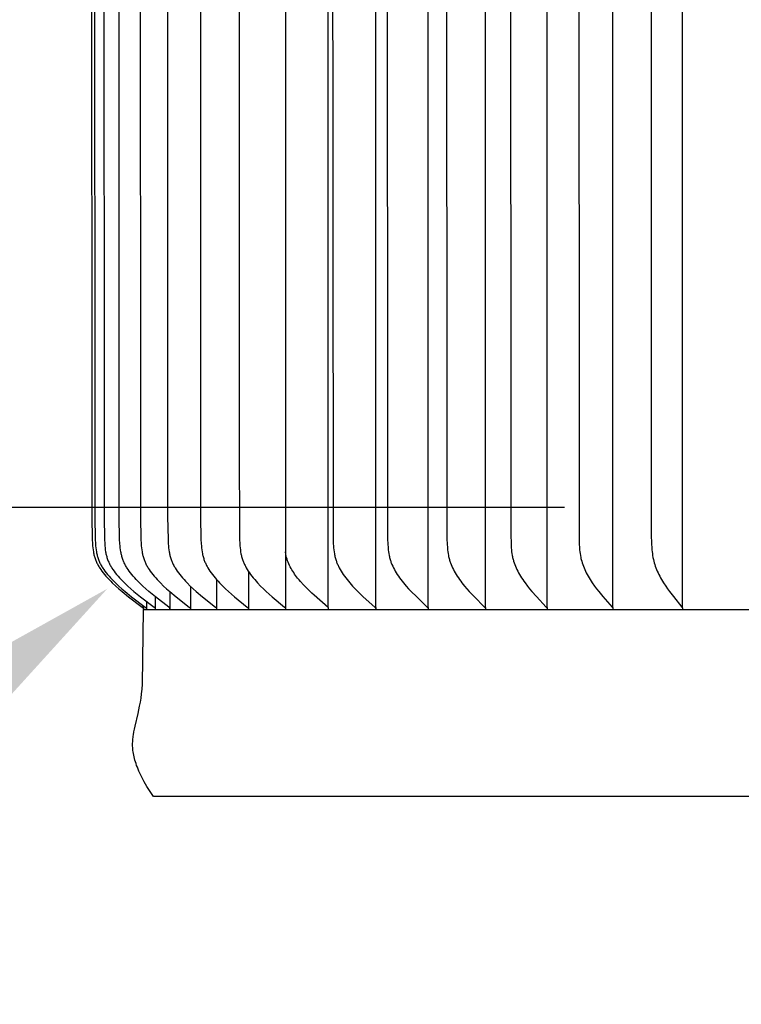
# Model space of a CAD drawing. Units: inches. Extents: x 132.5 to 162.1, y 8.6 to 34.
# Drawn here: x 141.8 to 143.7, y 24.3 to 27 of the extents above; entities that cross this region are included whole.
import ezdxf
from ezdxf import colors
from ezdxf.entities.mleader import LeaderData, LeaderLine
from ezdxf.math import Vec2, Vec3

# ---------------------------------------------------------------- set-up
doc = ezdxf.new("R2010")
doc.units = ezdxf.units.IN
doc.header["$MEASUREMENT"] = 0
for name, color, linetype in [('Aura Vent', 4, 'Continuous'), ('CALLOUTS', 1, 'Continuous'), ('DIMENSIOINS', 1, 'Continuous')]:
    doc.layers.add(name, color=color, linetype=linetype)
doc.styles.add('Arial', font='arial.ttf')
doc.dimstyles.new('Dimensions', dxfattribs={"dimtxt": 0.089844, "dimasz": 0.125, "dimexe": 0.0625, "dimexo": 0.125, "dimgap": 0.09, "dimtad": 0, "dimtih": 1, "dimtoh": 1, "dimzin": 0, "dimdsep": 46, "dimlunit": 5, "dimtxsty": 'Arial', "dimcen": 0, "dimadec": 0, "dimazin": 0, "dimtfac": 1, "dimtofl": 0, "dimtmove": 0, "dimatfit": 3, "dimfxl": 1, "dimfrac": 2, "dimtolj": 1, "dimtzin": 0, "dimarcsym": 0})

# ---------------------------------------------------------------- blocks, each defined once
blk = doc.blocks.new('*D10')
at = {"layer": 'Defpoints', "color": 0, "transparency": 16777216}
for p in [(143.8468, 29.6773), (138.3909, 25.6758), (143.8468, 25.6758)]:
    blk.add_point(p, dxfattribs=at)
at = {"layer": 'DIMENSIOINS', "color": 0, "lineweight": -2, "transparency": 16777216}
for p, q in [((138.3909, 30.2773), (138.3909, 30.8773)), ((143.2468, 29.6773), (138.0909, 29.6773)), ((143.2468, 25.6758), (138.0909, 25.6758)), ((138.3909, 25.0758), (138.3909, 24.4758))]:
    blk.add_line(p, q, dxfattribs=at)
at = {"layer": 'DIMENSIOINS', "color": 0, "transparency": 16777216}
for points in [[(138.2909, 30.2773), (138.4909, 30.2773), (138.3909, 29.6773)], [(138.2909, 25.0758), (138.4909, 25.0758), (138.3909, 25.6758)]]:
    blk.add_solid(points, dxfattribs=at)
at = {"layer": 'DIMENSIOINS', "color": 0, "transparency": 16777216, "insert": (138.3909, 27.6765), "char_height": 0.43125, "attachment_point": 5, "style": 'Arial'}
blk.add_mtext('\\A1;Inside Louvers\\P4" [10.16cm] High\\P1/8" [0.32cm] Opening', dxfattribs=at)

msp = doc.modelspace()

# ---------------------------------------------------------------- linework, layer by layer
at = {"layer": 'Aura Vent'}
msp.add_line((142.489, 29.392), (142.489, 25.3979), dxfattribs=at)
for points in [[(142.6045, 25.4038), (142.6045, 27.3979), (142.6045, 29.392)], [(142.7339, 25.4038), (142.7339, 27.3979), (142.7339, 29.392)], [(142.8767, 25.4038), (142.8767, 27.3979), (142.8767, 29.392)], [(143.0322, 25.4038), (143.0322, 27.3979), (143.0322, 29.392)], [(143.1997, 25.4038), (143.1997, 27.3979), (143.1997, 29.392)], [(143.3786, 25.4038), (143.3786, 27.3979), (143.3786, 29.392)], [(143.568, 25.4038), (143.568, 27.3979), (143.568, 29.392)], [(141.9616, 27.3979), (141.9623, 25.6508), (141.9634, 25.59), (141.9641, 25.5772), (141.9645, 25.5718), (141.9651, 25.5663), (141.9658, 25.5609), (141.9666, 25.5555), (141.9672, 25.5528), (141.9677, 25.5501), (141.9683, 25.5475), (141.969, 25.5448), (141.9697, 25.5422), (141.9705, 25.5396), (141.9713, 25.5371), (141.9722, 25.5345), (141.9731, 25.5321), (141.9741, 25.5297), (141.9752, 25.5273), (141.9763, 25.5249), (141.9774, 25.5226), (141.9786, 25.5203), (141.9799, 25.518), (141.9812, 25.5158), (141.9825, 25.5135), (141.9839, 25.5113), (141.9868, 25.5069), (141.9898, 25.5027), (141.993, 25.4985), (141.9969, 25.4936), (142.0009, 25.4889), (142.0051, 25.4842), (142.0093, 25.4797), (142.0137, 25.4753), (142.0181, 25.4709), (142.0272, 25.4624), (142.0358, 25.4549), (142.0445, 25.4475), (142.0622, 25.4333), (142.0994, 25.4052), (142.0998, 25.4049), (142.1002, 25.4046), (142.1004, 25.4044), (142.1006, 25.4042), (142.1008, 25.404), (142.101, 25.4039), (142.1012, 25.4037), (142.1013, 25.4035), (142.1015, 25.4033), (142.1016, 25.4032), (142.1016, 25.4031), (142.1017, 25.403), (142.1018, 25.4029), (142.1019, 25.4028), (142.1019, 25.4027), (142.102, 25.4026), (142.1021, 25.4025), (142.1021, 25.4024), (142.1022, 25.4023), (142.1022, 25.4021), (142.1023, 25.402), (142.1023, 25.4019), (142.1024, 25.4018), (142.1024, 25.4017), (142.1025, 25.4016), (142.1025, 25.4014), (142.1026, 25.4013), (142.1026, 25.4012), (142.1026, 25.401), (142.1027, 25.4009), (142.1027, 25.4008), (142.1027, 25.4006), (142.1027, 25.4005), (142.1028, 25.4003), (142.1028, 25.4002), (142.1028, 25.4001), (142.1028, 25.3999), (142.1028, 25.3998), (142.1028, 25.3996), (142.1028, 25.3994), (142.1028, 25.3993), (142.1028, 25.3991), (142.1028, 25.399)], [(141.97, 27.3979), (141.9707, 25.6508), (141.9717, 25.59), (141.9724, 25.5772), (141.9728, 25.5718), (141.9734, 25.5663), (141.9741, 25.5609), (141.975, 25.5555), (141.9755, 25.5528), (141.976, 25.5501), (141.9766, 25.5475), (141.9773, 25.5448), (141.978, 25.5422), (141.9788, 25.5396), (141.9796, 25.5371), (141.9805, 25.5345), (141.9814, 25.5321), (141.9824, 25.5297), (141.9834, 25.5273), (141.9845, 25.5249), (141.9857, 25.5226), (141.9869, 25.5203), (141.9882, 25.518), (141.9895, 25.5158), (141.9908, 25.5135), (141.9922, 25.5113), (141.9951, 25.5069), (141.9981, 25.5027), (142.0012, 25.4985), (142.0051, 25.4936), (142.0091, 25.4889), (142.0133, 25.4842), (142.0175, 25.4797), (142.0219, 25.4753), (142.0263, 25.4709), (142.0354, 25.4624), (142.0439, 25.4549), (142.0526, 25.4475), (142.0703, 25.4333), (142.1075, 25.4052), (142.1079, 25.4049), (142.1083, 25.4046), (142.1085, 25.4044), (142.1086, 25.4042), (142.1088, 25.404), (142.109, 25.4039), (142.1092, 25.4037), (142.1093, 25.4035), (142.1095, 25.4033), (142.1096, 25.4032), (142.1097, 25.4031), (142.1097, 25.403), (142.1098, 25.4029), (142.1099, 25.4028), (142.1099, 25.4027), (142.11, 25.4026), (142.1101, 25.4025), (142.1101, 25.4024), (142.1102, 25.4023), (142.1103, 25.4021), (142.1103, 25.402), (142.1104, 25.4019), (142.1104, 25.4018), (142.1105, 25.4017), (142.1105, 25.4015), (142.1105, 25.4014), (142.1106, 25.4013), (142.1106, 25.4012), (142.1107, 25.401), (142.1107, 25.4009), (142.1107, 25.4008), (142.1107, 25.4006), (142.1108, 25.4005), (142.1108, 25.4003), (142.1108, 25.4002), (142.1108, 25.4001), (142.1108, 25.3999), (142.1108, 25.3998), (142.1108, 25.3996), (142.1108, 25.3994), (142.1108, 25.3993), (142.1108, 25.3991), (142.1108, 25.399)], [(141.9949, 27.3979), (141.9956, 25.6508), (141.9966, 25.59), (141.9973, 25.5772), (141.9977, 25.5718), (141.9983, 25.5663), (141.999, 25.5609), (141.9999, 25.5555), (142.0004, 25.5528), (142.0009, 25.5501), (142.0015, 25.5475), (142.0021, 25.5449), (142.0029, 25.5422), (142.0036, 25.5396), (142.0045, 25.5371), (142.0053, 25.5345), (142.0063, 25.5321), (142.0072, 25.5297), (142.0083, 25.5273), (142.0094, 25.525), (142.0105, 25.5226), (142.0117, 25.5203), (142.013, 25.518), (142.0143, 25.5158), (142.0156, 25.5135), (142.017, 25.5113), (142.0198, 25.507), (142.0228, 25.5027), (142.026, 25.4985), (142.0298, 25.4936), (142.0338, 25.4889), (142.0379, 25.4842), (142.0421, 25.4797), (142.0465, 25.4753), (142.0509, 25.4709), (142.0599, 25.4624), (142.0684, 25.4549), (142.077, 25.4475), (142.0946, 25.4333), (142.1315, 25.4052), (142.1319, 25.4049), (142.1323, 25.4046), (142.1325, 25.4044), (142.1327, 25.4042), (142.1329, 25.404), (142.133, 25.4039), (142.1332, 25.4037), (142.1334, 25.4035), (142.1335, 25.4033), (142.1336, 25.4032), (142.1337, 25.4031), (142.1338, 25.403), (142.1338, 25.4029), (142.1339, 25.4028), (142.134, 25.4027), (142.134, 25.4026), (142.1341, 25.4025), (142.1342, 25.4024), (142.1342, 25.4023), (142.1343, 25.4021), (142.1343, 25.402), (142.1344, 25.4019), (142.1344, 25.4018), (142.1345, 25.4017), (142.1345, 25.4015), (142.1346, 25.4014), (142.1346, 25.4013), (142.1346, 25.4012), (142.1347, 25.401), (142.1347, 25.4009), (142.1347, 25.4008), (142.1348, 25.4006), (142.1348, 25.4005), (142.1348, 25.4003), (142.1348, 25.4002), (142.1348, 25.4001), (142.1348, 25.3999), (142.1348, 25.3998), (142.1348, 25.3996), (142.1348, 25.3994), (142.1348, 25.3993), (142.1348, 25.3991), (142.1348, 25.399)], [(142.1747, 25.399), (142.1747, 25.3991), (142.1748, 25.3993), (142.1748, 25.3994), (142.1748, 25.3996), (142.1748, 25.3997), (142.1748, 25.3999), (142.1748, 25.4), (142.1747, 25.4002), (142.1747, 25.4003), (142.1747, 25.4005), (142.1747, 25.4006), (142.1747, 25.4008), (142.1746, 25.4009), (142.1746, 25.401), (142.1746, 25.4012), (142.1745, 25.4013), (142.1745, 25.4014), (142.1745, 25.4015), (142.1744, 25.4017), (142.1744, 25.4018), (142.1743, 25.4019), (142.1743, 25.402), (142.1742, 25.4021), (142.1742, 25.4022), (142.1741, 25.4024), (142.174, 25.4025), (142.174, 25.4026), (142.1739, 25.4027), (142.1738, 25.4028), (142.1738, 25.4029), (142.1737, 25.403), (142.1736, 25.4031), (142.1736, 25.4032), (142.1735, 25.4033), (142.1733, 25.4035), (142.1732, 25.4037), (142.173, 25.4039), (142.1728, 25.404), (142.1726, 25.4042), (142.1724, 25.4044), (142.1723, 25.4046), (142.1719, 25.4049), (142.1715, 25.4052), (142.135, 25.4333), (142.1175, 25.4475), (142.109, 25.4549), (142.1006, 25.4624), (142.0917, 25.4709), (142.0873, 25.4753), (142.0831, 25.4797), (142.0789, 25.4843), (142.0748, 25.4889), (142.0709, 25.4936), (142.0671, 25.4985), (142.064, 25.5027), (142.061, 25.507), (142.0581, 25.5113), (142.0568, 25.5135), (142.0555, 25.5158), (142.0542, 25.518), (142.053, 25.5203), (142.0518, 25.5226), (142.0506, 25.525), (142.0496, 25.5273), (142.0485, 25.5297), (142.0476, 25.5321), (142.0467, 25.5345), (142.0458, 25.5371), (142.045, 25.5396), (142.0442, 25.5422), (142.0435, 25.5449), (142.0428, 25.5475), (142.0423, 25.5501), (142.0417, 25.5528), (142.0412, 25.5555), (142.0404, 25.5609), (142.0397, 25.5663), (142.0391, 25.5718), (142.0387, 25.5772), (142.038, 25.59), (142.037, 25.6508), (142.0363, 27.3979)], [(142.0941, 27.3979), (142.0947, 25.6508), (142.0957, 25.59), (142.0964, 25.5772), (142.0968, 25.5718), (142.0974, 25.5663), (142.0981, 25.5609), (142.0989, 25.5555), (142.0994, 25.5528), (142.0999, 25.5502), (142.1005, 25.5475), (142.1011, 25.5449), (142.1018, 25.5422), (142.1026, 25.5396), (142.1034, 25.5371), (142.1043, 25.5345), (142.1051, 25.5321), (142.1061, 25.5297), (142.1071, 25.5273), (142.1082, 25.525), (142.1093, 25.5227), (142.1104, 25.5203), (142.1117, 25.5181), (142.1129, 25.5158), (142.1142, 25.5136), (142.1156, 25.5113), (142.1184, 25.507), (142.1213, 25.5027), (142.1243, 25.4985), (142.1281, 25.4936), (142.132, 25.4889), (142.136, 25.4843), (142.1401, 25.4797), (142.1443, 25.4753), (142.1486, 25.4709), (142.1574, 25.4624), (142.1657, 25.4549), (142.174, 25.4476), (142.1912, 25.4333), (142.2272, 25.4052), (142.2276, 25.4049), (142.228, 25.4045), (142.2281, 25.4044), (142.2283, 25.4042), (142.2285, 25.404), (142.2287, 25.4038), (142.2288, 25.4037), (142.229, 25.4035), (142.2292, 25.4033), (142.2292, 25.4032), (142.2293, 25.4031), (142.2294, 25.403), (142.2295, 25.4029), (142.2295, 25.4028), (142.2296, 25.4027), (142.2297, 25.4026), (142.2297, 25.4025), (142.2298, 25.4023), (142.2298, 25.4022), (142.2299, 25.4021), (142.2299, 25.402), (142.23, 25.4019), (142.23, 25.4018), (142.2301, 25.4017), (142.2301, 25.4015), (142.2302, 25.4014), (142.2302, 25.4013), (142.2302, 25.4011), (142.2303, 25.401), (142.2303, 25.4009), (142.2303, 25.4008), (142.2303, 25.4006), (142.2304, 25.4005), (142.2304, 25.4003), (142.2304, 25.4002), (142.2304, 25.4), (142.2304, 25.3999), (142.2304, 25.3997), (142.2304, 25.3996), (142.2304, 25.3994), (142.2304, 25.3993), (142.2304, 25.3991), (142.2304, 25.399)], [(142.1679, 27.3979), (142.1685, 25.6508), (142.1695, 25.59), (142.1702, 25.5772), (142.1706, 25.5718), (142.1711, 25.5663), (142.1718, 25.5609), (142.1726, 25.5555), (142.1731, 25.5528), (142.1736, 25.5502), (142.1742, 25.5475), (142.1748, 25.5449), (142.1755, 25.5423), (142.1762, 25.5397), (142.177, 25.5371), (142.1779, 25.5345), (142.1787, 25.5321), (142.1797, 25.5297), (142.1807, 25.5273), (142.1817, 25.525), (142.1828, 25.5227), (142.1839, 25.5204), (142.1851, 25.5181), (142.1864, 25.5158), (142.1876, 25.5136), (142.1889, 25.5114), (142.1917, 25.507), (142.1946, 25.5027), (142.1976, 25.4985), (142.2012, 25.4936), (142.205, 25.4889), (142.209, 25.4843), (142.213, 25.4797), (142.2171, 25.4753), (142.2213, 25.4709), (142.23, 25.4624), (142.2381, 25.4549), (142.2463, 25.4476), (142.2631, 25.4333), (142.2984, 25.4052), (142.2988, 25.4049), (142.2991, 25.4045), (142.2993, 25.4044), (142.2995, 25.4042), (142.2997, 25.404), (142.2999, 25.4038), (142.3, 25.4037), (142.3002, 25.4035), (142.3003, 25.4033), (142.3004, 25.4032), (142.3005, 25.4031), (142.3006, 25.403), (142.3006, 25.4029), (142.3007, 25.4028), (142.3008, 25.4027), (142.3008, 25.4026), (142.3009, 25.4024), (142.3009, 25.4023), (142.301, 25.4022), (142.301, 25.4021), (142.3011, 25.402), (142.3012, 25.4019), (142.3012, 25.4018), (142.3012, 25.4016), (142.3013, 25.4015), (142.3013, 25.4014), (142.3014, 25.4013), (142.3014, 25.4011), (142.3014, 25.401), (142.3015, 25.4009), (142.3015, 25.4007), (142.3015, 25.4006), (142.3015, 25.4005), (142.3015, 25.4003), (142.3015, 25.4002), (142.3016, 25.4), (142.3016, 25.3999), (142.3016, 25.3997), (142.3016, 25.3996), (142.3016, 25.3994), (142.3016, 25.3993), (142.3015, 25.3991), (142.3015, 25.399)], [(142.2575, 27.3979), (142.2581, 25.6508), (142.2591, 25.59), (142.2597, 25.5772), (142.2601, 25.5718), (142.2606, 25.5663), (142.2613, 25.5609), (142.2621, 25.5555), (142.263, 25.5502), (142.2636, 25.5475), (142.2642, 25.5449), (142.2649, 25.5423), (142.2656, 25.5397), (142.2664, 25.5371), (142.2672, 25.5345), (142.2681, 25.5321), (142.269, 25.5297), (142.2699, 25.5274), (142.2709, 25.525), (142.272, 25.5227), (142.2731, 25.5204), (142.2743, 25.5181), (142.2755, 25.5158), (142.2767, 25.5136), (142.278, 25.5114), (142.2807, 25.507), (142.2835, 25.5027), (142.2864, 25.4985), (142.29, 25.4937), (142.2937, 25.4889), (142.2975, 25.4843), (142.3014, 25.4798), (142.3055, 25.4753), (142.3096, 25.4709), (142.3181, 25.4624), (142.3259, 25.4549), (142.3339, 25.4476), (142.3503, 25.4333), (142.3848, 25.4052), (142.3852, 25.4049), (142.3855, 25.4045), (142.3857, 25.4044), (142.3859, 25.4042), (142.3861, 25.404), (142.3862, 25.4038), (142.3864, 25.4036), (142.3866, 25.4034), (142.3867, 25.4033), (142.3868, 25.4032), (142.3869, 25.4031), (142.3869, 25.403), (142.387, 25.4029), (142.3871, 25.4027), (142.3871, 25.4026), (142.3872, 25.4025), (142.3872, 25.4024), (142.3873, 25.4023), (142.3874, 25.4022), (142.3874, 25.4021), (142.3875, 25.402), (142.3875, 25.4019), (142.3875, 25.4017), (142.3876, 25.4016), (142.3876, 25.4015), (142.3877, 25.4014), (142.3877, 25.4013), (142.3877, 25.4011), (142.3878, 25.401), (142.3878, 25.4009), (142.3878, 25.4007), (142.3878, 25.4006), (142.3879, 25.4005), (142.3879, 25.4003), (142.3879, 25.4002), (142.3879, 25.4), (142.3879, 25.3999), (142.3879, 25.3997), (142.3879, 25.3996), (142.3879, 25.3994), (142.3879, 25.3993), (142.3879, 25.3991), (142.3879, 25.399)], [(142.3624, 27.3979), (142.3624, 25.8564), (142.364, 25.59), (142.3646, 25.5772), (142.365, 25.5718), (142.3655, 25.5663), (142.3661, 25.5609), (142.3669, 25.5556), (142.3678, 25.5502), (142.3684, 25.5475), (142.369, 25.5449), (142.3696, 25.5423), (142.3703, 25.5397), (142.3711, 25.5371), (142.3719, 25.5345), (142.3727, 25.5321), (142.3736, 25.5297), (142.3745, 25.5274), (142.3755, 25.525), (142.3765, 25.5227), (142.3776, 25.5204), (142.3787, 25.5181), (142.3799, 25.5159), (142.3823, 25.5114), (142.3849, 25.507), (142.3877, 25.5027), (142.3905, 25.4985), (142.394, 25.4937), (142.3976, 25.4889), (142.4013, 25.4843), (142.4051, 25.4798), (142.409, 25.4753), (142.413, 25.471), (142.4212, 25.4624), (142.4289, 25.4549), (142.4366, 25.4476), (142.4526, 25.4334), (142.486, 25.4052), (142.4864, 25.4049), (142.4868, 25.4045), (142.4869, 25.4043), (142.4871, 25.4042), (142.4873, 25.404), (142.4874, 25.4038), (142.4876, 25.4036), (142.4878, 25.4034), (142.4879, 25.4032), (142.488, 25.4031), (142.488, 25.403), (142.4881, 25.4029), (142.4882, 25.4028), (142.4882, 25.4027), (142.4883, 25.4026), (142.4884, 25.4025), (142.4884, 25.4024), (142.4885, 25.4023), (142.4885, 25.4022), (142.4886, 25.4021), (142.4886, 25.402), (142.4887, 25.4018), (142.4887, 25.4017), (142.4888, 25.4016), (142.4888, 25.4015), (142.4888, 25.4014), (142.4889, 25.4012), (142.4889, 25.4011), (142.4889, 25.401), (142.489, 25.4008), (142.489, 25.4007), (142.489, 25.4006), (142.489, 25.4004), (142.489, 25.4003), (142.489, 25.4002), (142.489, 25.4), (142.489, 25.3999), (142.489, 25.3997), (142.489, 25.3996), (142.489, 25.3994), (142.489, 25.3993), (142.489, 25.3991), (142.489, 25.399)], [(142.6166, 27.3979), (142.618, 25.59), (142.6186, 25.5772), (142.619, 25.5718), (142.6194, 25.5664), (142.62, 25.561), (142.6207, 25.5556), (142.6216, 25.5502), (142.6221, 25.5476), (142.6226, 25.5449), (142.6232, 25.5423), (142.6239, 25.5397), (142.6246, 25.5371), (142.6253, 25.5345), (142.6261, 25.5321), (142.6269, 25.5298), (142.6278, 25.5274), (142.6287, 25.5251), (142.6296, 25.5228), (142.6306, 25.5205), (142.6317, 25.5182), (142.6328, 25.516), (142.635, 25.5115), (142.6374, 25.5071), (142.64, 25.5027), (142.6426, 25.4985), (142.6458, 25.4937), (142.6491, 25.489), (142.6526, 25.4844), (142.6561, 25.4798), (142.6597, 25.4754), (142.6635, 25.471), (142.6711, 25.4624), (142.6782, 25.455), (142.6853, 25.4477), (142.7001, 25.4334), (142.7312, 25.4052), (142.7315, 25.4048), (142.7319, 25.4045), (142.7321, 25.4043), (142.7322, 25.4041), (142.7324, 25.404), (142.7325, 25.4038), (142.7327, 25.4036), (142.7328, 25.4034), (142.733, 25.4032), (142.7331, 25.403), (142.7332, 25.4029), (142.7332, 25.4028), (142.7333, 25.4027), (142.7333, 25.4026), (142.7334, 25.4025), (142.7335, 25.4024), (142.7335, 25.4022), (142.7336, 25.4021), (142.7336, 25.402), (142.7336, 25.4019), (142.7337, 25.4018), (142.7337, 25.4017), (142.7338, 25.4016), (142.7338, 25.4014), (142.7338, 25.4013), (142.7339, 25.4012), (142.7339, 25.4011), (142.7339, 25.4009), (142.7339, 25.4008), (142.734, 25.4007), (142.734, 25.4005), (142.734, 25.4004), (142.734, 25.4003), (142.734, 25.4001), (142.734, 25.4), (142.734, 25.3999), (142.734, 25.3997), (142.734, 25.3996), (142.734, 25.3994), (142.734, 25.3993), (142.734, 25.3991), (142.7339, 25.399)], [(142.7647, 27.3979), (142.7661, 25.59), (142.7666, 25.5772), (142.7674, 25.5664), (142.768, 25.561), (142.7686, 25.5556), (142.7695, 25.5503), (142.7705, 25.545), (142.771, 25.5423), (142.7717, 25.5397), (142.7723, 25.5371), (142.7731, 25.5345), (142.7738, 25.5321), (142.7746, 25.5298), (142.7754, 25.5275), (142.7763, 25.5251), (142.7772, 25.5228), (142.7781, 25.5205), (142.7801, 25.516), (142.7823, 25.5115), (142.7846, 25.5071), (142.787, 25.5028), (142.7896, 25.4985), (142.7926, 25.4937), (142.7958, 25.489), (142.799, 25.4844), (142.8024, 25.4799), (142.8059, 25.4754), (142.8094, 25.471), (142.8167, 25.4624), (142.8234, 25.455), (142.8303, 25.4477), (142.8444, 25.4335), (142.8741, 25.4052), (142.8744, 25.4048), (142.8747, 25.4045), (142.8749, 25.4043), (142.8751, 25.4041), (142.8752, 25.4039), (142.8754, 25.4037), (142.8755, 25.4036), (142.8757, 25.4034), (142.8758, 25.4032), (142.8759, 25.403), (142.876, 25.4029), (142.876, 25.4028), (142.8761, 25.4026), (142.8761, 25.4025), (142.8762, 25.4024), (142.8763, 25.4023), (142.8763, 25.4022), (142.8763, 25.4021), (142.8764, 25.402), (142.8764, 25.4019), (142.8765, 25.4018), (142.8765, 25.4016), (142.8765, 25.4015), (142.8766, 25.4014), (142.8766, 25.4013), (142.8766, 25.4012), (142.8767, 25.401), (142.8767, 25.4009), (142.8767, 25.4008), (142.8767, 25.4007), (142.8767, 25.4005), (142.8767, 25.4004), (142.8768, 25.4003), (142.8768, 25.4001), (142.8768, 25.4), (142.8768, 25.3998), (142.8768, 25.3997), (142.8767, 25.3996), (142.8767, 25.3994), (142.8767, 25.3993), (142.8767, 25.3991), (142.8767, 25.399)], [(142.926, 27.3979), (142.9274, 25.59), (142.9279, 25.5772), (142.9286, 25.5664), (142.9291, 25.561), (142.9298, 25.5556), (142.9306, 25.5503), (142.9315, 25.545), (142.932, 25.5424), (142.9326, 25.5397), (142.9333, 25.5371), (142.934, 25.5345), (142.9346, 25.5322), (142.9354, 25.5298), (142.9362, 25.5275), (142.937, 25.5252), (142.9387, 25.5206), (142.9406, 25.516), (142.9427, 25.5116), (142.9449, 25.5071), (142.9472, 25.5028), (142.9496, 25.4985), (142.9525, 25.4937), (142.9554, 25.4891), (142.9585, 25.4845), (142.9617, 25.4799), (142.965, 25.4755), (142.9684, 25.471), (142.9754, 25.4624), (142.9817, 25.455), (142.9882, 25.4477), (143.0015, 25.4335), (143.0297, 25.4052), (143.03, 25.4048), (143.0303, 25.4045), (143.0305, 25.4043), (143.0306, 25.4041), (143.0308, 25.4039), (143.0309, 25.4037), (143.0311, 25.4035), (143.0312, 25.4033), (143.0313, 25.4031), (143.0315, 25.4029), (143.0315, 25.4028), (143.0316, 25.4027), (143.0316, 25.4026), (143.0317, 25.4025), (143.0317, 25.4024), (143.0318, 25.4023), (143.0318, 25.4022), (143.0319, 25.4021), (143.0319, 25.402), (143.0319, 25.4018), (143.032, 25.4017), (143.032, 25.4016), (143.0321, 25.4015), (143.0321, 25.4014), (143.0321, 25.4013), (143.0321, 25.4011), (143.0322, 25.401), (143.0322, 25.4009), (143.0322, 25.4008), (143.0322, 25.4006), (143.0322, 25.4005), (143.0322, 25.4004), (143.0322, 25.4002), (143.0322, 25.4001), (143.0322, 25.4), (143.0322, 25.3998), (143.0322, 25.3997), (143.0322, 25.3995), (143.0322, 25.3994), (143.0322, 25.3993), (143.0322, 25.3991), (143.0322, 25.399)], [(143.0999, 27.3979), (143.1008, 25.6027), (143.1016, 25.5772), (143.1023, 25.5664), (143.1028, 25.561), (143.1034, 25.5557), (143.1041, 25.5503), (143.105, 25.545), (143.1055, 25.5424), (143.1061, 25.5397), (143.1067, 25.5371), (143.1073, 25.5345), (143.108, 25.5322), (143.1087, 25.5298), (143.1101, 25.5252), (143.1118, 25.5206), (143.1136, 25.5161), (143.1155, 25.5116), (143.1176, 25.5072), (143.1198, 25.5028), (143.1221, 25.4985), (143.1247, 25.4938), (143.1275, 25.4891), (143.1304, 25.4845), (143.1334, 25.48), (143.1365, 25.4755), (143.1397, 25.4711), (143.1463, 25.4624), (143.1522, 25.455), (143.1583, 25.4478), (143.1708, 25.4335), (143.1974, 25.4051), (143.1977, 25.4048), (143.198, 25.4044), (143.1981, 25.4042), (143.1983, 25.4041), (143.1984, 25.4039), (143.1986, 25.4037), (143.1987, 25.4035), (143.1988, 25.4033), (143.1989, 25.4031), (143.1991, 25.4029), (143.1992, 25.4027), (143.1992, 25.4026), (143.1993, 25.4025), (143.1993, 25.4024), (143.1994, 25.4023), (143.1994, 25.4021), (143.1994, 25.402), (143.1995, 25.4019), (143.1995, 25.4018), (143.1996, 25.4017), (143.1996, 25.4016), (143.1996, 25.4015), (143.1996, 25.4013), (143.1997, 25.4012), (143.1997, 25.4011), (143.1997, 25.401), (143.1997, 25.4009), (143.1998, 25.4007), (143.1998, 25.4006), (143.1998, 25.4005), (143.1998, 25.4003), (143.1998, 25.4002), (143.1998, 25.4001), (143.1998, 25.3999), (143.1998, 25.3998), (143.1998, 25.3997), (143.1998, 25.3995), (143.1997, 25.3994), (143.1997, 25.3992), (143.1997, 25.3991), (143.1997, 25.399)], [(143.2855, 27.3979), (143.2864, 25.6027), (143.2871, 25.5772), (143.2877, 25.5664), (143.2882, 25.561), (143.2887, 25.5557), (143.2894, 25.5503), (143.2903, 25.545), (143.2913, 25.5398), (143.2918, 25.5371), (143.2924, 25.5345), (143.2937, 25.5299), (143.2951, 25.5252), (143.2966, 25.5207), (143.2983, 25.5161), (143.3001, 25.5116), (143.302, 25.5072), (143.304, 25.5028), (143.3062, 25.4985), (143.3086, 25.4938), (143.3112, 25.4891), (143.3139, 25.4845), (143.3167, 25.48), (143.3196, 25.4755), (143.3226, 25.4711), (143.3287, 25.4624), (143.3342, 25.455), (143.3399, 25.4478), (143.3516, 25.4336), (143.3767, 25.4048), (143.377, 25.4044), (143.3771, 25.4042), (143.3773, 25.404), (143.3774, 25.4038), (143.3775, 25.4037), (143.3777, 25.4035), (143.3778, 25.4033), (143.3779, 25.4031), (143.378, 25.4029), (143.3781, 25.4026), (143.3782, 25.4025), (143.3782, 25.4024), (143.3782, 25.4023), (143.3783, 25.4022), (143.3783, 25.4021), (143.3784, 25.402), (143.3784, 25.4019), (143.3784, 25.4018), (143.3785, 25.4017), (143.3785, 25.4015), (143.3785, 25.4014), (143.3785, 25.4013), (143.3786, 25.4012), (143.3786, 25.4011), (143.3786, 25.4009), (143.3786, 25.4008), (143.3786, 25.4007), (143.3787, 25.4006), (143.3787, 25.4004), (143.3787, 25.4003), (143.3787, 25.4002), (143.3787, 25.4001), (143.3787, 25.3999), (143.3787, 25.3998), (143.3786, 25.3997), (143.3786, 25.3995), (143.3786, 25.3994), (143.3786, 25.3992), (143.3786, 25.3991), (143.3786, 25.399)], [(143.4821, 27.3979), (143.4829, 25.6027), (143.4836, 25.5772), (143.4842, 25.5664), (143.4846, 25.5611), (143.4851, 25.5557), (143.4857, 25.5504), (143.4865, 25.5451), (143.4874, 25.5398), (143.4885, 25.5345), (143.4896, 25.5299), (143.4909, 25.5253), (143.4923, 25.5207), (143.4938, 25.5162), (143.4955, 25.5117), (143.4973, 25.5072), (143.4992, 25.5028), (143.5012, 25.4985), (143.5034, 25.4938), (143.5058, 25.4892), (143.5083, 25.4846), (143.5109, 25.4801), (143.5136, 25.4756), (143.5163, 25.4711), (143.522, 25.4624), (143.5271, 25.4551), (143.5323, 25.4478), (143.5431, 25.4336), (143.5663, 25.4048), (143.5666, 25.4044), (143.5668, 25.404), (143.567, 25.4038), (143.5671, 25.4036), (143.5672, 25.4034), (143.5673, 25.4032), (143.5674, 25.403), (143.5675, 25.4028), (143.5676, 25.4026), (143.5677, 25.4024), (143.5677, 25.4023), (143.5678, 25.4022), (143.5678, 25.4021), (143.5679, 25.402), (143.5679, 25.4018), (143.5679, 25.4017), (143.5679, 25.4016), (143.568, 25.4015), (143.568, 25.4014), (143.568, 25.4013), (143.568, 25.4011), (143.5681, 25.401), (143.5681, 25.4009), (143.5681, 25.4008), (143.5681, 25.4007), (143.5681, 25.4005), (143.5681, 25.4004), (143.5681, 25.4003), (143.5681, 25.4002), (143.5681, 25.4), (143.5681, 25.3999), (143.5681, 25.3998), (143.5681, 25.3996), (143.5681, 25.3995), (143.5681, 25.3994), (143.568, 25.3992), (143.568, 25.3991), (143.568, 25.399)], [(142.4896, 25.5488), (142.4883, 25.5556)], [(142.489, 25.5486), (142.489, 25.4038)], [(142.6045, 25.4038), (142.5665, 25.4374), (142.5603, 25.4431), (142.5542, 25.4489), (142.5458, 25.4574), (142.5376, 25.466), (142.5296, 25.4749), (142.5257, 25.4794), (142.5218, 25.484), (142.519, 25.4876), (142.5162, 25.4912), (142.5136, 25.4949), (142.511, 25.4987), (142.5085, 25.5026), (142.5061, 25.5065), (142.5038, 25.5104), (142.5016, 25.5144), (142.4996, 25.5185), (142.4977, 25.5227), (142.496, 25.5269), (142.4951, 25.529), (142.4943, 25.5311), (142.4936, 25.5333), (142.4929, 25.5354), (142.4922, 25.5376), (142.4916, 25.5398), (142.491, 25.542), (142.4905, 25.5443), (142.49, 25.5465), (142.4896, 25.5488)], [(142.3879, 25.5024), (142.3879, 25.4038)], [(142.3015, 25.4798), (142.3015, 25.4038)], [(142.1747, 25.447), (142.1747, 25.4038)], [(142.2304, 25.4621), (142.2304, 25.4038)], [(142.1108, 25.4208), (142.1108, 25.4038)], [(142.1348, 25.4333), (142.1348, 25.4038)], [(142.1296, 24.89), (142.1205, 24.9044), (142.1123, 24.918), (142.105, 24.9307), (142.0986, 24.9428), (142.0957, 24.9486), (142.0931, 24.9542), (142.0906, 24.9596), (142.0883, 24.9649), (142.0862, 24.9701), (142.0842, 24.9751), (142.0825, 24.98), (142.0809, 24.9848), (142.0795, 24.9895), (142.0782, 24.994), (142.0771, 24.9985), (142.0762, 25.0029), (142.0754, 25.0071), (142.0747, 25.0114), (142.0742, 25.0155), (142.0737, 25.0196), (142.0735, 25.0236), (142.0733, 25.0276), (142.0732, 25.0315), (142.0733, 25.0354), (142.0734, 25.0392), (142.0736, 25.0431), (142.074, 25.0469), (142.0744, 25.0507), (142.0749, 25.0545), (142.0755, 25.0583), (142.0768, 25.066), (142.0784, 25.0738), (142.0801, 25.0818), (142.0883, 25.1163), (142.0924, 25.136), (142.0943, 25.1466), (142.0961, 25.1579), (142.0976, 25.1698), (142.099, 25.1824), (142.1, 25.1958), (142.1028, 25.3979)], [(142.1028, 25.3992), (142.1027, 25.4015), (142.1027, 25.4034), (142.1026, 25.4048), (142.1025, 25.4053), (142.1025, 25.4054), (142.1025, 25.4056), (142.1024, 25.4061), (142.1023, 25.4066), (142.1022, 25.407), (142.1022, 25.4072), (142.1021, 25.4074), (142.102, 25.4076), (142.102, 25.4078), (142.1019, 25.4079), (142.1019, 25.4081), (142.1017, 25.4084), (142.1016, 25.4087), (142.1016, 25.4088)], [(142.1028, 25.399), (142.1028, 25.3979)], [(142.1108, 25.3979), (142.1033, 25.3979)], [(142.1108, 25.4038), (142.1108, 25.399)], [(142.1108, 25.399), (142.1108, 25.3979)], [(142.1348, 25.3979), (142.1113, 25.3979)], [(142.1348, 25.4038), (142.1348, 25.399)], [(142.1348, 25.399), (142.1348, 25.3979)], [(142.1747, 25.3979), (142.1348, 25.3979)], [(142.1747, 25.4038), (142.1747, 25.399)], [(142.1747, 25.399), (142.1747, 25.3979)], [(142.2304, 25.3979), (142.1747, 25.3979)], [(142.2304, 25.4038), (142.2304, 25.399)], [(142.2304, 25.399), (142.2304, 25.3979)], [(142.3015, 25.3979), (142.2304, 25.3979)], [(142.3015, 25.4038), (142.3015, 25.399)], [(142.3015, 25.399), (142.3015, 25.3979)], [(142.3879, 25.3979), (142.3015, 25.3979)], [(142.3879, 25.4038), (142.3879, 25.399)], [(142.3879, 25.399), (142.3879, 25.3979)], [(142.489, 25.3979), (142.3879, 25.3979)], [(142.489, 25.4038), (142.489, 25.399)], [(142.489, 25.399), (142.489, 25.3979)], [(142.6045, 25.3979), (142.489, 25.3979)], [(142.6045, 25.4038), (142.6045, 25.399)], [(142.6045, 25.399), (142.6045, 25.3979)], [(142.7339, 25.3979), (142.6045, 25.3979)], [(142.7339, 25.4038), (142.7339, 25.399)], [(142.7339, 25.399), (142.7339, 25.3979)], [(142.8767, 25.3979), (142.7339, 25.3979)], [(142.8767, 25.4038), (142.8767, 25.4027)], [(142.8767, 25.399), (142.8767, 25.3979)], [(143.0322, 25.3979), (142.8767, 25.3979)], [(143.0322, 25.4038), (143.032, 25.404), (143.0319, 25.4042), (143.0317, 25.4045), (143.0315, 25.4048), (143.0312, 25.4052), (143.0309, 25.4055), (143.0307, 25.4058), (143.0304, 25.4061), (143.0301, 25.4064)], [(143.0322, 25.4038), (143.0322, 25.4027)], [(143.0322, 25.399), (143.0322, 25.3979)], [(143.1997, 25.3979), (143.0322, 25.3979)], [(143.1997, 25.4038), (143.1997, 25.4027)], [(143.1997, 25.399), (143.1997, 25.3979)], [(143.3786, 25.3979), (143.1997, 25.3979)], [(143.3786, 25.4038), (143.3786, 25.4027)], [(143.3786, 25.399), (143.3786, 25.3979)], [(143.568, 25.3979), (143.3786, 25.3979)], [(143.568, 25.399), (143.568, 25.3979)], [(143.8468, 25.3979), (143.568, 25.3979)], [(143.8468, 24.89), (142.1296, 24.89)]]:
    msp.add_lwpolyline(points, dxfattribs=at)

# ---------------------------------------------------------------- dimensions: what is measured, and where the dimension line sits
at = {"layer": 'DIMENSIOINS'}
dim = msp.add_linear_dim(base=(138.3909, 25.6758), p1=(143.8468, 29.6773), p2=(143.8468, 25.6758), angle=90, text='Inside Louvers\\P<> High\\P1/8" [0.32cm] Opening', dimstyle='Dimensions', override={"dimpost": '"'}, dxfattribs=at)
dim.commit()
dim.dimension.update_dxf_attribs({"geometry": '*D10', "text_midpoint": (138.3909, 27.6765), "dimtype": 160})

# ---------------------------------------------------------------- leaders
at = {"layer": 'CALLOUTS'}
ml = msp.add_multileader_mtext('Standard', dxfattribs=at)
ml.set_content('Outside Louvers\\P4"[10.16cm] High\\P1/4" [0.64cm] Opening', color=256, style='Arial')
ml.set_leader_properties()
ml.build(insert=Vec2(0, 0))
ml.multileader.update_dxf_attribs({"dogleg_length": 0.36, "arrow_head_size": 0.6, "scale": 4.8})
ctx = ml.context
ctx.base_point, ctx.scale, ctx.char_height, ctx.arrow_head_size, ctx.landing_gap_size, ctx.plane_origin = Vec3(132.3157, 23.5956), 4.8, 0.43125, 0.6, 0.432, Vec3(142.1232, 25.3824)
ctx.text_align_type = 2
notes = []
notes.append((ctx, [(0, (1, 1, 0), (139.6617, 23.5956), (-1, 0), 0.6136, [(0, [(142.0046, 25.4551)], 0, [])])]))
ctx.mtext.insert, ctx.mtext.alignment, ctx.mtext.flow_direction = Vec3(138.616, 23.8746), 3, 5
for ctx, leaders in notes:
    for number, flags, end, landing, length, lines in leaders:
        leader = LeaderData()
        leader.index, (leader.has_last_leader_line, leader.has_dogleg_vector, leader.attachment_direction) = number, flags
        leader.last_leader_point, leader.dogleg_vector, leader.dogleg_length = Vec3(end), Vec3(landing), length
        for number, points, colour, breaks in lines:
            line = LeaderLine()
            line.index, line.vertices, line.color, line.breaks = number, Vec3.list(points), colors.encode_raw_color(colour), breaks
            leader.lines.append(line)
        ctx.leaders.append(leader)

doc.saveas('drawing.dxf')
